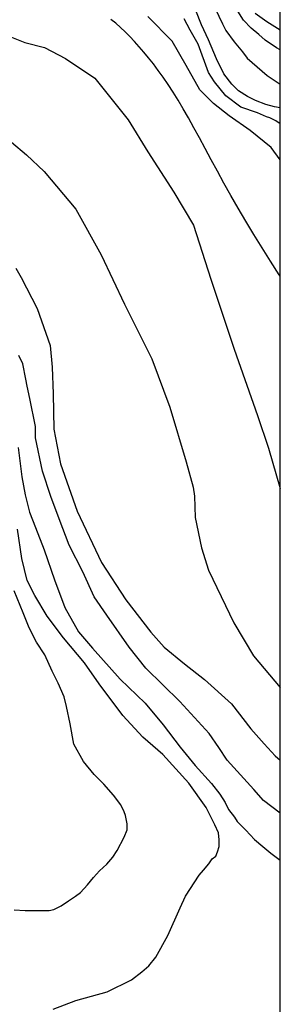
# Model space of a CAD drawing. Units: inches. Extents: x 539969 to 559420, y 9798413 to 9815517.
# Drawn here: x 551939 to 552215, y 9808339 to 9809381 of the extents above; entities that cross this region are included whole.
import ezdxf

# ---------------------------------------------------------------- set-up
doc = ezdxf.new("R2010")
doc.units = ezdxf.units.IN
doc.header["$LTSCALE"] = 10
doc.header["$MEASUREMENT"] = 0
for name, color, linetype in [('curva mestra1', 1, 'CONTINUOUS'), ('CURVA_NIVELl1', 252, 'CONTINUOUS'), ('MALHA-MONTE', 1, 'CONTINUOUS'), ('RIOS', 130, 'CONTINUOUS')]:
    doc.layers.add(name, color=color, linetype=linetype)

msp = doc.modelspace()

# ---------------------------------------------------------------- linework, layer by layer
at = {"layer": 'curva mestra1'}
for points in [[(552214.7, 9809287.4), (552208.6, 9809288.3), (552199.4, 9809290.8), (552188.5, 9809295), (552180.1, 9809299.2), (552170.4, 9809305.2), (552163.3, 9809312.3), (552154.9, 9809323.2), (552147.4, 9809339.1), (552138.6, 9809359.1), (552131.5, 9809375.2), (552125.2, 9809390.2)], [(551934.8, 9809117.6), (551940.7, 9809107.7), (551957.5, 9809075.2), (551971.3, 9809035.8), (551973.3, 9809013.1), (551974.3, 9808984.8), (551975.3, 9808947.3), (551982.2, 9808910.9), (551999.9, 9808860.6), (552025.6, 9808806.5), (552051.2, 9808767), (552077.9, 9808732.6), (552091.7, 9808716.8), (552113.4, 9808699.1), (552134.4, 9808682.6), (552163, 9808656.9), (552183.7, 9808630.3), (552197.6, 9808614.6), (552209.4, 9808601.8), (552214.7, 9808597.3)]]:
    msp.add_lwpolyline(points, dxfattribs=at)
at = {"layer": 'CURVA_NIVELl1'}
for points in [[(552141.5, 9809401.4), (552153.7, 9809376.2), (552157.2, 9809369.2), (552165.9, 9809357.1), (552174.6, 9809346.6), (552179.8, 9809339.7), (552200.7, 9809321.4), (552214.7, 9809312.4)], [(552214.7, 9809348.8), (552210.6, 9809350.9), (552198.6, 9809358.9), (552191.9, 9809364.9), (552183.9, 9809371.5), (552175.9, 9809380.1), (552162.6, 9809400.8)], [(551848.2, 9809385.1), (551854.7, 9809377.3), (551885.9, 9809368.2), (551902.8, 9809368.2), (551910.6, 9809366.9), (551925, 9809364.3), (551944.5, 9809356.5), (551965.3, 9809351.3), (551987.4, 9809339.6), (552018.6, 9809318.8), (552053.7, 9809274.7), (552074.5, 9809240.9), (552102.2, 9809198.2), (552123, 9809163.2), (552141.2, 9809106), (552166, 9809032), (552190.7, 9808961.9), (552202.4, 9808927.3), (552214.7, 9808884.8)], [(552214.7, 9809232.3), (552205.1, 9809245.2), (552183, 9809263.4), (552160.8, 9809279), (552143.9, 9809292), (552129.6, 9809306.3), (552115.3, 9809332.2), (552100.5, 9809357.8), (552074.5, 9809383.8)], [(552214.7, 9809270.3), (552209.9, 9809273.5), (552203.5, 9809276.7), (552200.3, 9809277.7), (552190.6, 9809282), (552173.1, 9809288.2), (552157, 9809300), (552145.2, 9809315), (552138.8, 9809324.6), (552128, 9809354.6), (552119.5, 9809369.6), (552113, 9809381.3)], [(552188.1, 9809387.3), (552200.6, 9809378.7), (552214.7, 9809369.7)], [(551914, 9809264.5), (551946.1, 9809237.7), (551965.1, 9809219.9), (551998.3, 9809180.2), (552025.2, 9809132), (552049.8, 9809079.6), (552078.8, 9809021.8), (552098, 9808970.8), (552115.2, 9808913), (552122.7, 9808886.2), (552123.8, 9808876.5), (552124.8, 9808854.1), (552131.3, 9808821.9), (552138.8, 9808798.4), (552165.6, 9808742.7), (552186.2, 9808707.8), (552214.7, 9808674.2)], [(552214.7, 9808541.3), (552197, 9808554.5), (552186.7, 9808566.4), (552158.6, 9808597.4), (552149.7, 9808610.7), (552139.3, 9808625.4), (552108.3, 9808659.4), (552072.6, 9808694.7), (552054.8, 9808716.8), (552031.2, 9808750.8), (552017.9, 9808770), (552006, 9808796.6), (551991.3, 9808824.6), (551980.9, 9808852.7), (551972, 9808876.3), (551963.2, 9808902.9), (551955.8, 9808938.3), (551955.8, 9808950.2), (551949.8, 9808979.7), (551946.9, 9808993), (551945.4, 9809000.4), (551942.5, 9809016.6), (551938, 9809025.5)], [(551937.5, 9808928), (551941.2, 9808897.1), (551944.8, 9808878), (551949.4, 9808859.8), (551955.7, 9808843.4), (551964.9, 9808819.8), (551975.8, 9808788), (551986.7, 9808758.8), (552001.4, 9808733), (552016, 9808715.7), (552045.2, 9808683), (552071.6, 9808657.5), (552090.7, 9808634.7), (552108.9, 9808611.1), (552124.5, 9808591.6), (552141.8, 9808572.5), (552150.9, 9808561.5), (552156.3, 9808552.4), (552160, 9808545.2), (552166.4, 9808537), (552169.1, 9808532.4), (552173.6, 9808527.9), (552178.2, 9808523.3), (552187.3, 9808513.3), (552196.4, 9808506.1), (552204.6, 9808498.8), (552214.6, 9808491.5), (552214.7, 9808491.4)], [(551974.6, 9808333.8), (551998.5, 9808343), (552031.6, 9808352.2), (552057.3, 9808365), (552068.3, 9808373.3), (552075.7, 9808379.7), (552083, 9808388.9), (552095.9, 9808411.8), (552108.7, 9808441.2), (552114.3, 9808453.6), (552129, 9808475.6), (552133.6, 9808481.1), (552139.1, 9808487.5), (552142.8, 9808493.1), (552146.5, 9808495.8), (552148.3, 9808500.4), (552150.1, 9808505.9), (552150.1, 9808513.2), (552149.2, 9808520.6), (552145.5, 9808528.8), (552136.4, 9808547.2), (552118, 9808572.9), (552090.4, 9808603.2), (552069.3, 9808621.5), (552048.1, 9808644.5), (552023.2, 9808678), (552007.6, 9808700.1), (551985.5, 9808726.7), (551968, 9808749.6), (551955.2, 9808771.6), (551946.9, 9808787.2), (551941.4, 9808810.6), (551936.8, 9808841.8)], [(551933.2, 9808438.9), (551944.7, 9808438.3), (551952.3, 9808438.3), (551959.9, 9808438.3), (551965, 9808438.3), (551970.1, 9808438.3), (551975.2, 9808439.5), (551982.8, 9808443.3), (551990.5, 9808448.4), (551998.1, 9808453.5), (552003.2, 9808457.3), (552010.8, 9808465.6), (552017.2, 9808473.2), (552023.5, 9808480.2), (552031.2, 9808487.2), (552037.5, 9808494.8), (552042, 9808501.8), (552049.7, 9808515.9), (552052.9, 9808523.5), (552052.9, 9808529.9), (552051, 9808538.8), (552049.7, 9808542.6), (552045.9, 9808550.2), (552038.3, 9808560.4), (552028.1, 9808571.8), (552017.9, 9808582), (552006.5, 9808595.9), (551996.3, 9808614.4), (551992.3, 9808635.7), (551988.5, 9808654.2), (551986, 9808664.3), (551979.6, 9808678.9), (551973.3, 9808691.6), (551965.6, 9808708.8), (551956.7, 9808722.1), (551949.1, 9808737.3), (551942.7, 9808753.2), (551933.1, 9808776.5)]]:
    msp.add_lwpolyline(points, dxfattribs=at)
at = {"layer": 'MALHA-MONTE', "color": 5, "elevation": 100}
msp.add_lwpolyline([(539994.7, 9798412.8), (552214.7, 9798412.8), (552214.7, 9810812.8), (539994.7, 9810812.8)], close=True, dxfattribs=at)
at = {"layer": 'RIOS'}
msp.add_lwpolyline([(552214.7, 9809108.5), (552213.4, 9809110.7), (552204.5, 9809125), (552195.6, 9809139.3), (552186.9, 9809153.5), (552178.4, 9809167.4), (552170.3, 9809181.1), (552162.5, 9809194.5), (552155.1, 9809207.6), (552148.2, 9809220.2), (552141.5, 9809232.4), (552135.2, 9809244.2), (552129.2, 9809255.5), (552123.3, 9809266.3), (552117.7, 9809276.6), (552112.1, 9809286.3), (552106.7, 9809295.4), (552101.3, 9809304), (552096, 9809312.1), (552090.7, 9809319.7), (552085.6, 9809326.9), (552080.5, 9809333.7), (552075.4, 9809340.1), (552070.4, 9809346.2), (552065.5, 9809352), (552060.5, 9809357.5), (552055.6, 9809362.7), (552050.7, 9809367.7), (552045.7, 9809372.4), (552040.6, 9809376.8), (552035.5, 9809380.9)], dxfattribs=at)
msp.add_lwpolyline([(552214.7, 9809108.5), (552213.4, 9809110.7), (552204.5, 9809125), (552195.6, 9809139.3), (552186.9, 9809153.5), (552178.4, 9809167.4), (552170.3, 9809181.1), (552162.5, 9809194.5), (552155.1, 9809207.6), (552148.2, 9809220.2), (552141.5, 9809232.4), (552135.2, 9809244.2), (552129.2, 9809255.5), (552123.3, 9809266.3), (552117.7, 9809276.6), (552112.1, 9809286.3), (552106.7, 9809295.4), (552101.3, 9809304), (552096, 9809312.1), (552090.7, 9809319.7), (552085.6, 9809326.9), (552080.5, 9809333.7), (552075.4, 9809340.1), (552070.4, 9809346.2), (552065.5, 9809352), (552060.5, 9809357.5), (552055.6, 9809362.7), (552050.7, 9809367.7), (552045.7, 9809372.4), (552040.6, 9809376.8), (552035.5, 9809380.9)], dxfattribs=at)
msp.add_lwpolyline([(552214.7, 9809108.5), (552213.4, 9809110.7), (552204.5, 9809125), (552195.6, 9809139.3), (552186.9, 9809153.5), (552178.4, 9809167.4), (552170.3, 9809181.1), (552162.5, 9809194.5), (552155.1, 9809207.6), (552148.2, 9809220.2), (552141.5, 9809232.4), (552135.2, 9809244.2), (552129.2, 9809255.5), (552123.3, 9809266.3), (552117.7, 9809276.6), (552112.1, 9809286.3), (552106.7, 9809295.4), (552101.3, 9809304), (552096, 9809312.1), (552090.7, 9809319.7), (552085.6, 9809326.9), (552080.5, 9809333.7), (552075.4, 9809340.1), (552070.4, 9809346.2), (552065.5, 9809352), (552060.5, 9809357.5), (552055.6, 9809362.7), (552050.7, 9809367.7), (552045.7, 9809372.4), (552040.6, 9809376.8), (552035.5, 9809380.9)], dxfattribs=at)
msp.add_lwpolyline([(552214.7, 9809108.5), (552213.4, 9809110.7), (552204.5, 9809125), (552195.6, 9809139.3), (552186.9, 9809153.5), (552178.4, 9809167.4), (552170.3, 9809181.1), (552162.5, 9809194.5), (552155.1, 9809207.6), (552148.2, 9809220.2), (552141.5, 9809232.4), (552135.2, 9809244.2), (552129.2, 9809255.5), (552123.3, 9809266.3), (552117.7, 9809276.6), (552112.1, 9809286.3), (552106.7, 9809295.4), (552101.3, 9809304), (552096, 9809312.1), (552090.7, 9809319.7), (552085.6, 9809326.9), (552080.5, 9809333.7), (552075.4, 9809340.1), (552070.4, 9809346.2), (552065.5, 9809352), (552060.5, 9809357.5), (552055.6, 9809362.7), (552050.7, 9809367.7), (552045.7, 9809372.4), (552040.6, 9809376.8), (552035.5, 9809380.9)], dxfattribs=at)
msp.add_polyline3d([(552214.7, 9809108.5, 0), (552213.4, 9809110.7, 0), (552204.5, 9809125, 0), (552195.6, 9809139.3, 0), (552186.9, 9809153.5, 0), (552178.4, 9809167.4, 0), (552170.3, 9809181.1, 0), (552162.5, 9809194.5, 0), (552155.1, 9809207.6, 0), (552148.2, 9809220.2, 0), (552141.5, 9809232.4, 0), (552135.2, 9809244.2, 0), (552129.2, 9809255.5, 0), (552123.3, 9809266.3, 0), (552117.7, 9809276.6, 0), (552112.1, 9809286.3, 0), (552106.7, 9809295.4, 0), (552101.3, 9809304, 0), (552096, 9809312.1, 0), (552090.7, 9809319.7, 0), (552085.6, 9809326.9, 0), (552080.5, 9809333.7, 0), (552075.4, 9809340.1, 0), (552070.4, 9809346.2, 0), (552065.5, 9809352, 0), (552060.5, 9809357.5, 0), (552055.6, 9809362.7, 0), (552050.7, 9809367.7, 0), (552045.7, 9809372.4, 0), (552040.6, 9809376.8, 0), (552035.5, 9809380.9, 0)], dxfattribs=at)

doc.saveas('drawing.dxf')
